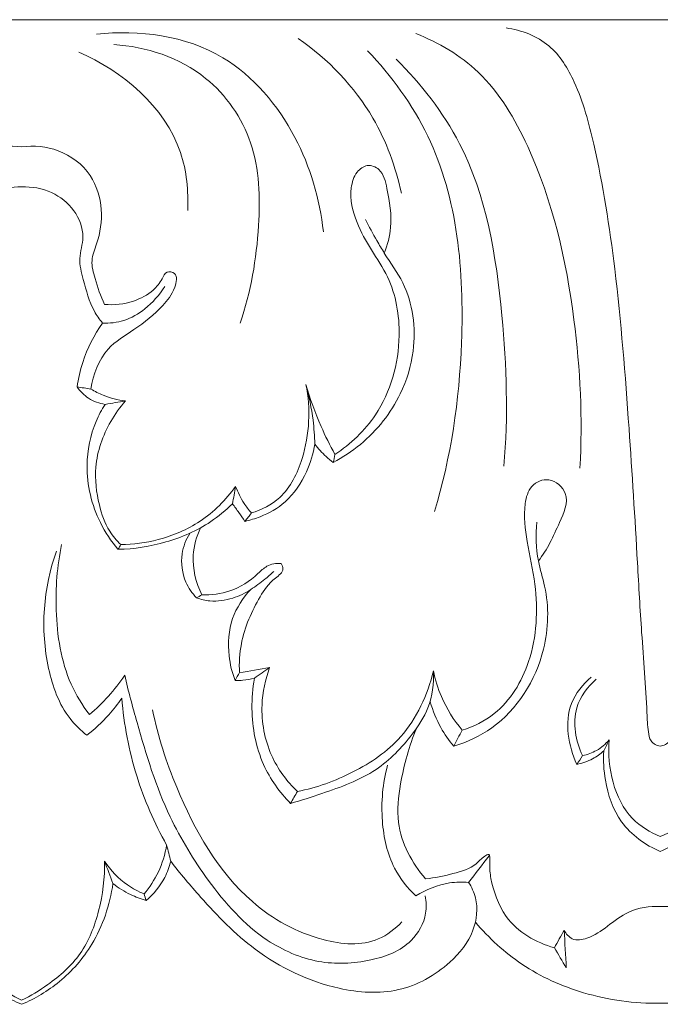
# Model space of a CAD drawing. Units: millimetres. Extents: x -2132 to 451, y -737 to 303.
# Drawn here: x -505 to -442, y -496 to -399 of the extents above; entities that cross this region are included whole.
import ezdxf

# ---------------------------------------------------------------- set-up
doc = ezdxf.new("R2010")
doc.units = ezdxf.units.MM
doc.header["$MEASUREMENT"] = 0
doc.layers.get('0').update_dxf_attribs({"lineweight": 5})

msp = doc.modelspace()

# ---------------------------------------------------------------- linework, layer by layer
for p in [(-629.691, -399.215), (-379.691, -399.215)]:
    msp.add_line(p, (-504.691, -399.215))
for points, knots in [([(-442.191, -470.335), (-442.362, -470.325), (-442.716, -470.233), (-443.223, -469.76), (-443.436, -468.613), (-443.558, -465.099), (-444.028, -459.56), (-444.533, -450.287), (-445.273, -438.399), (-446.347, -424.685), (-448.113, -413.311), (-450.092, -405.87), (-452.831, -401.323), (-455.786, -400.236), (-457.278, -400.026)], [0, 0, 0, 0, 0.267288, 0.551883, 1.011162, 1.948176, 5.886267, 9.302618, 15.90499, 23.751455, 29.951693, 33.145651, 35.339489, 37.690244, 37.690244, 37.690244, 37.690244]), ([(-427.103, -400.026), (-428.595, -400.236), (-431.55, -401.323), (-434.29, -405.87), (-436.268, -413.311), (-438.034, -424.685), (-439.108, -438.399), (-439.848, -450.287), (-440.354, -459.56), (-440.823, -465.099), (-440.946, -468.613), (-441.158, -469.76), (-441.665, -470.233), (-442.02, -470.325), (-442.191, -470.335)], [-37.690244, -37.690244, -37.690244, -37.690244, -35.339489, -33.145651, -29.951693, -23.751455, -15.90499, -9.302618, -5.886267, -1.948176, -1.011162, -0.551883, -0.267288, 0, 0, 0, 0]), ([(-475.167, -419.972), (-475.505, -416.769), (-477.473, -410.128), (-484.916, -401.255), (-493.204, -400.162), (-497.363, -400.647)], [0, 0, 0, 0, 4.836088, 10.197122, 16.731112, 16.731112, 16.731112, 16.731112]), ([(-450.058, -443.136), (-449.78, -438.292), (-450.305, -427.523), (-453.373, -414.075), (-459.202, -404.193), (-463.897, -401.442), (-466.107, -400.58)], [0, 0, 0, 0, 7.281173, 16.089871, 20.518364, 24.203506, 24.203506, 24.203506, 24.203506]), ([(-483.32, -428.928), (-482.256, -425.874), (-481.25, -419.97), (-481.494, -411.163), (-486.661, -403.723), (-492.507, -401.845), (-495.681, -401.657)], [0, 0, 0, 0, 4.874637, 8.936384, 12.843834, 17.80771, 17.80771, 17.80771, 17.80771]), ([(-467.531, -416.202), (-468.082, -413.635), (-470.261, -407.661), (-474.718, -403.065), (-477.626, -401.051)], [0, 0, 0, 0, 3.946447, 9.400617, 9.400617, 9.400617, 9.400617]), ([(-488.433, -417.885), (-488.365, -415.985), (-488.978, -409.127), (-494.874, -404.201), (-499.11, -402.398)], [0, 0, 0, 0, 2.853267, 10.000395, 10.000395, 10.000395, 10.000395]), ([(-464.295, -447.378), (-462.664, -442.044), (-460.87, -429.742), (-462.319, -413.088), (-468.504, -404.724), (-470.831, -402.263)], [0, 0, 0, 0, 8.399543, 18.64848, 23.828731, 23.828731, 23.828731, 23.828731]), ([(-457.5, -442.934), (-457.065, -438.039), (-457.421, -427.365), (-459.797, -412.876), (-465.615, -405.491), (-468.048, -403.071)], [0, 0, 0, 0, 7.376593, 16.068099, 21.323137, 21.323137, 21.323137, 21.323137]), ([(-504.691, -411.663), (-505.882, -411.509), (-508.47, -411.737), (-511.624, -414.095), (-512.74, -417.77), (-512.304, -420.646), (-511.375, -422.806), (-511.953, -424.88), (-512.399, -426.286), (-512.8, -427.094)], [0, 0, 0, 0, 1.874792, 3.901086, 5.662124, 7.355316, 8.206154, 9.092367, 10.456371, 10.456371, 10.456371, 10.456371]), ([(-504.691, -411.663), (-503.499, -411.509), (-500.912, -411.737), (-497.757, -414.095), (-496.641, -417.77), (-497.077, -420.646), (-498.006, -422.806), (-497.428, -424.88), (-496.982, -426.286), (-496.581, -427.094)], [0, 0, 0, 0, 1.874792, 3.901086, 5.662124, 7.355316, 8.206154, 9.092367, 10.456371, 10.456371, 10.456371, 10.456371]), ([(-474.03, -441.777), (-472.496, -440.768), (-469.109, -437.583), (-467.234, -430.92), (-468.242, -425.085), (-470.489, -421.782), (-472.05, -419.034), (-472.711, -416.261), (-472.072, -414.186), (-470.891, -413.278), (-469.329, -413.902), (-468.785, -416.397), (-468.325, -419.139), (-468.891, -421.265), (-469.202, -422.063)], [0, 0, 0, 0, 2.83315, 6.896154, 9.825835, 11.387281, 12.91899, 14.634434, 15.459953, 16.065695, 16.688182, 17.700244, 19.618006, 20.911425, 20.911425, 20.911425, 20.911425]), ([(-512.604, -428.912), (-512.311, -428.553), (-511.398, -427.274), (-510.835, -425.057), (-510.164, -422.583), (-510.986, -420.298), (-509.946, -417.703), (-507.652, -415.893), (-505.683, -415.543), (-504.691, -415.588)], [0, 0, 0, 0, 0.707126, 2.361227, 3.414527, 4.464346, 5.840997, 7.272951, 8.82457, 8.82457, 8.82457, 8.82457]), ([(-496.777, -428.912), (-497.07, -428.553), (-497.983, -427.274), (-498.547, -425.057), (-499.217, -422.583), (-498.395, -420.298), (-499.435, -417.703), (-501.729, -415.893), (-503.698, -415.543), (-504.691, -415.588)], [0, 0, 0, 0, 0.707126, 2.361227, 3.414527, 4.464346, 5.840997, 7.272951, 8.82457, 8.82457, 8.82457, 8.82457]), ([(-471.042, -418.772), (-470.687, -419.474), (-470.087, -420.581), (-468.876, -422.653), (-466.559, -425.742), (-465.898, -430.948), (-467.001, -434.534), (-467.634, -435.838)], [0, 0, 0, 0, 1.191157, 1.90489, 3.639952, 7.020802, 9.21226, 9.21226, 9.21226, 9.21226]), ([(-496.581, -427.094), (-495.638, -427.177), (-493.927, -426.984), (-491.941, -425.942), (-491.007, -424.824), (-490.582, -423.768), (-489.357, -424.033), (-489.734, -425.861), (-491.139, -427.612), (-493.516, -429.55), (-496.759, -431.383), (-497.691, -433.97), (-497.913, -435.378)], [10.456371, 10.456371, 10.456371, 10.456371, 11.93462, 13.081509, 13.800083, 14.2048, 14.585306, 15.250597, 16.338279, 18.221078, 19.848107, 21.98814, 21.98814, 21.98814, 21.98814]), ([(-496.777, -428.912), (-496.076, -428.952), (-494.568, -428.796), (-492.418, -427.516), (-491.215, -426.181), (-490.693, -425.349)], [3.411567, 3.411567, 3.411567, 3.411567, 4.50865, 5.711197, 7.201408, 7.201408, 7.201408, 7.201408]), ([(-499.268, -435.17), (-499.152, -434.356), (-498.647, -432.133), (-497.603, -430.082), (-496.777, -428.912)], [0, 0, 0, 0, 1.234262, 3.411567, 3.411567, 3.411567, 3.411567]), ([(-499.268, -435.17), (-498.96, -435.602), (-498.155, -436.412), (-497.088, -436.79), (-496.523, -436.878)], [22.701079, 22.701079, 22.701079, 22.701079, 23.508638, 24.400812, 24.400812, 24.400812, 24.400812]), ([(-494.531, -436.541), (-495.276, -436.458), (-496.454, -436.163), (-497.53, -435.613), (-497.913, -435.378)], [8.674815, 8.674815, 8.674815, 8.674815, 9.844418, 10.538525, 10.538525, 10.538525, 10.538525]), ([(-482.204, -447.512), (-481.201, -447.21), (-478.875, -446.028), (-476.587, -441.362), (-476.389, -437.297), (-476.879, -434.924)], [1.537484, 1.537484, 1.537484, 1.537484, 3.167755, 5.380273, 9.021039, 9.021039, 9.021039, 9.021039]), ([(-476.879, -434.924), (-476.557, -436.073), (-476.167, -438.015), (-476.024, -439.987), (-476.005, -440.765)], [9.021039, 9.021039, 9.021039, 9.021039, 10.816278, 11.983188, 11.983188, 11.983188, 11.983188]), ([(-474.03, -441.777), (-474.523, -440.886), (-475.623, -438.667), (-476.471, -436.326), (-476.879, -434.924)], [14.460351, 14.460351, 14.460351, 14.460351, 16.003551, 18.201001, 18.201001, 18.201001, 18.201001]), ([(-494.984, -450.615), (-495.395, -450.22), (-496.369, -449.066), (-497.268, -446.436), (-497.734, -442.666), (-496.452, -439.106), (-495.075, -437.16), (-494.531, -436.541)], [6.640913, 6.640913, 6.640913, 6.640913, 7.515676, 8.907827, 10.759621, 13.117224, 14.375487, 14.375487, 14.375487, 14.375487]), ([(-467.634, -435.838), (-468.1, -436.778), (-469.79, -439.513), (-472.335, -441.574), (-474.194, -442.561)], [9.21226, 9.21226, 9.21226, 9.21226, 10.799876, 14.059291, 14.059291, 14.059291, 14.059291]), ([(-495.263, -451.071), (-495.937, -450.277), (-497.576, -447.809), (-498.673, -443.308), (-497.843, -439.259), (-496.859, -437.404), (-496.523, -436.878)], [0, 0, 0, 0, 1.589187, 4.461311, 6.675565, 7.62476, 7.62476, 7.62476, 7.62476]), ([(-476.005, -440.765), (-476.158, -441.698), (-476.794, -443.779), (-478.566, -446.463), (-480.937, -447.787), (-482.334, -448.222), (-482.84, -448.332)], [0, 0, 0, 0, 1.420756, 3.24866, 4.71654, 5.522788, 5.522788, 5.522788, 5.522788]), ([(-476.005, -440.765), (-475.677, -441.207), (-475.101, -441.847), (-474.44, -442.383), (-474.194, -442.561)], [11.983188, 11.983188, 11.983188, 11.983188, 12.821975, 13.288955, 13.288955, 13.288955, 13.288955]), ([(-461.589, -468.774), (-460.466, -468.431), (-457.523, -467.004), (-454.374, -461.755), (-454.077, -455.547), (-455.259, -450.503), (-455.646, -447.264), (-454.999, -444.718), (-452.954, -443.874), (-450.835, -445.738), (-452.317, -449.012), (-453.228, -451.091), (-454.126, -452.198)], [0, 0, 0, 0, 1.828062, 4.918317, 8.714741, 10.842852, 12.702252, 13.610614, 14.539979, 15.604733, 17.047815, 19.220352, 19.220352, 19.220352, 19.220352]), ([(-483.748, -444.908), (-484.706, -446.235), (-486.986, -448.519), (-491.048, -450.224), (-493.758, -450.599), (-494.984, -450.615)], [1.935528, 1.935528, 1.935528, 1.935528, 4.42559, 6.741904, 8.656659, 8.656659, 8.656659, 8.656659]), ([(-483.748, -444.908), (-483.536, -445.491), (-483.081, -446.414), (-482.465, -447.218), (-482.204, -447.512)], [0, 0, 0, 0, 0.93585, 1.537484, 1.537484, 1.537484, 1.537484]), ([(-484.057, -446.61), (-484.715, -447.258), (-486.682, -448.89), (-490.51, -450.545), (-493.681, -451.04), (-495.263, -451.071)], [0, 0, 0, 0, 1.415823, 3.899088, 6.370521, 6.370521, 6.370521, 6.370521]), ([(-482.84, -448.332), (-483.036, -448.046), (-483.438, -447.469), (-483.847, -446.898), (-484.057, -446.61)], [0, 0, 0, 0, 0.527358, 1.069372, 1.069372, 1.069372, 1.069372]), ([(-487.052, -455.529), (-487.64, -454.352), (-488.226, -452.027), (-487.582, -449.803), (-487.192, -448.97)], [3.191631, 3.191631, 3.191631, 3.191631, 5.181675, 6.572651, 6.572651, 6.572651, 6.572651]), ([(-462.403, -470.337), (-461.089, -469.943), (-457.03, -468.074), (-453.182, -462.034), (-453.058, -455.804), (-454.357, -451.833), (-454.378, -449.665), (-454.286, -448.402)], [0, 0, 0, 0, 2.135876, 6.801956, 9.878759, 11.16599, 13.06625, 13.06625, 13.06625, 13.06625]), ([(-487.574, -455.826), (-488.003, -455.38), (-488.899, -454.084), (-489.225, -451.688), (-488.612, -450.116), (-488.246, -449.514)], [0, 0, 0, 0, 0.94657, 2.343571, 3.412959, 3.412959, 3.412959, 3.412959]), ([(-500.779, -450.604), (-501.225, -452.703), (-501.564, -457.329), (-500.661, -463.223), (-498.757, -466.329), (-498.063, -467.254)], [0, 0, 0, 0, 3.2268, 6.922967, 8.684143, 8.684143, 8.684143, 8.684143]), ([(-498.303, -469.276), (-498.909, -468.8), (-500.757, -467.019), (-503.029, -460.805), (-502.58, -454.838), (-501.285, -451.241)], [32.087845, 32.087845, 32.087845, 32.087845, 33.273833, 35.959776, 41.724549, 41.724549, 41.724549, 41.724549]), ([(-487.052, -455.529), (-486.13, -455.565), (-484.101, -455.308), (-482.05, -453.985), (-480.676, -452.56), (-479.773, -452.431), (-479.304, -452.454)], [0, 0, 0, 0, 1.440418, 3.099239, 3.681407, 4.415186, 4.415186, 4.415186, 4.415186]), ([(-479.304, -452.454), (-479.204, -452.609), (-478.93, -453.227), (-480.332, -454.145), (-481.83, -456.331), (-483.282, -459.584), (-483.418, -462.204), (-483.377, -463.147)], [4.415186, 4.415186, 4.415186, 4.415186, 4.695774, 5.295489, 6.49492, 8.986023, 10.402785, 10.402785, 10.402785, 10.402785]), ([(-482.259, -455.002), (-481.79, -454.695), (-481.022, -454.131), (-480.306, -453.499), (-480.023, -453.229)], [4.78387, 4.78387, 4.78387, 4.78387, 5.648921, 6.248636, 6.248636, 6.248636, 6.248636]), ([(-482.259, -455.002), (-482.809, -455.361), (-484.098, -455.962), (-485.971, -456.263), (-487.154, -455.979), (-487.574, -455.826)], [0, 0, 0, 0, 1.013393, 2.185361, 2.88154, 2.88154, 2.88154, 2.88154]), ([(-483.803, -463.923), (-484.101, -463.145), (-484.581, -461.135), (-484.362, -457.829), (-483.029, -455.806), (-482.259, -455.002)], [0, 0, 0, 0, 1.256966, 3.081179, 4.78387, 4.78387, 4.78387, 4.78387]), ([(-480.422, -462.649), (-480.854, -463.811), (-481.47, -466.718), (-480.642, -471.211), (-478.749, -473.788), (-477.706, -474.783)], [0, 0, 0, 0, 1.869853, 4.38367, 6.592539, 6.592539, 6.592539, 6.592539]), ([(-498.063, -467.254), (-497.403, -466.7), (-496.156, -465.498), (-495.087, -464.123), (-494.602, -463.403)], [8.684143, 8.684143, 8.684143, 8.684143, 10.007853, 11.328003, 11.328003, 11.328003, 11.328003]), ([(-494.602, -463.403), (-494.245, -464.957), (-492.994, -469.645), (-490.819, -476.667), (-486.403, -483.873), (-481.695, -489.228), (-475.787, -491.796), (-470.762, -491.581), (-466.666, -490.068), (-465.01, -487.182), (-465.097, -485.564), (-465.207, -485.012)], [11.328003, 11.328003, 11.328003, 11.328003, 13.724703, 18.639097, 22.299503, 26.503362, 29.308175, 31.969664, 34.245036, 35.764599, 36.610344, 36.610344, 36.610344, 36.610344]), ([(-464.393, -462.981), (-464.342, -464.194), (-464.632, -466.507), (-466.786, -469.77), (-470.048, -473.158), (-474.508, -474.718), (-477.34, -475.666), (-478.372, -475.947)], [16.187602, 16.187602, 16.187602, 16.187602, 18.009707, 19.531037, 22.057952, 25.056561, 26.721818, 26.721818, 26.721818, 26.721818]), ([(-477.706, -474.783), (-475.828, -474.414), (-472.183, -473.093), (-466.892, -469.538), (-464.956, -465.321), (-464.393, -462.981)], [6.592539, 6.592539, 6.592539, 6.592539, 9.576737, 12.568133, 16.187602, 16.187602, 16.187602, 16.187602]), ([(-464.393, -462.981), (-464.213, -463.842), (-463.567, -465.931), (-462.407, -467.795), (-461.589, -468.774)], [0, 0, 0, 0, 1.322291, 3.269879, 3.269879, 3.269879, 3.269879]), ([(-448.945, -463.576), (-449.756, -464.277), (-451.824, -466.755), (-451.192, -470.334), (-450.359, -472.127)], [0, 0, 0, 0, 1.645987, 4.635283, 4.635283, 4.635283, 4.635283]), ([(-483.803, -463.923), (-483.546, -463.928), (-482.91, -463.906), (-482.28, -463.796), (-481.913, -463.702)], [10.8496671, 10.8496671, 10.8496671, 10.8496671, 11.2517654, 11.8417969, 11.8417969, 11.8417969, 11.8417969]), ([(-478.372, -475.947), (-479.447, -474.859), (-481.476, -472.032), (-482.315, -467.541), (-482.087, -464.677), (-481.913, -463.702)], [0.677305, 0.677305, 0.677305, 0.677305, 3.019545, 5.827232, 7.315191, 7.315191, 7.315191, 7.315191]), ([(-449.8, -471.272), (-450.458, -469.855), (-451.057, -466.815), (-449.29, -464.524), (-448.452, -463.782)], [5.15249, 5.15249, 5.15249, 5.15249, 7.514218, 9.232497, 9.232497, 9.232497, 9.232497]), ([(-494.894, -465.647), (-495.286, -466.219), (-496.317, -467.539), (-497.538, -468.68), (-498.303, -469.276)], [29.542437, 29.542437, 29.542437, 29.542437, 30.596406, 32.087845, 32.087845, 32.087845, 32.087845]), ([(-490.501, -480.026), (-491.704, -477.885), (-493.728, -473.232), (-494.68, -468.218), (-494.894, -465.647)], [21.94831, 21.94831, 21.94831, 21.94831, 25.66982, 29.542437, 29.542437, 29.542437, 29.542437]), ([(-462.403, -470.337), (-462.877, -469.777), (-463.822, -468.426), (-464.456, -466.883), (-464.707, -466.008)], [4.158696, 4.158696, 4.158696, 4.158696, 5.277908, 6.648605, 6.648605, 6.648605, 6.648605]), ([(-467.47, -487.533), (-468.132, -488.232), (-470.426, -490.031), (-476.179, -489.495), (-484.043, -485.112), (-489.152, -476.183), (-491.351, -469.385), (-491.886, -466.783)], [0, 0, 0, 0, 1.472391, 4.285545, 8.338777, 15.134471, 19.126627, 19.126627, 19.126627, 19.126627]), ([(-466.032, -468.584), (-466.787, -470.313), (-467.596, -473.373), (-468.216, -478.643), (-466.494, -481.81), (-465.154, -483.322)], [0, 0, 0, 0, 2.849674, 4.737514, 7.823696, 7.823696, 7.823696, 7.823696]), ([(-447.203, -469.733), (-447.549, -470.14), (-448.346, -470.826), (-449.32, -471.177), (-449.8, -471.272)], [2.134332, 2.134332, 2.134332, 2.134332, 2.94924, 3.712212, 3.712212, 3.712212, 3.712212]), ([(-442.191, -479.187), (-443.18, -478.775), (-446.476, -476.83), (-447.393, -472.412), (-447.203, -469.733)], [18.46523, 18.46523, 18.46523, 18.46523, 20.127454, 24.158665, 24.158665, 24.158665, 24.158665]), ([(-437.178, -469.733), (-436.988, -472.412), (-437.905, -476.83), (-441.201, -478.775), (-442.191, -479.187)], [12.771795, 12.771795, 12.771795, 12.771795, 16.803006, 18.46523, 18.46523, 18.46523, 18.46523]), ([(-450.359, -472.127), (-449.823, -472.026), (-448.871, -471.696), (-448.057, -471.099), (-447.729, -470.793)], [0, 0, 0, 0, 0.849375, 1.537521, 1.537521, 1.537521, 1.537521]), ([(-447.729, -470.793), (-447.787, -471.751), (-447.635, -474.178), (-446.289, -478.169), (-443.651, -480.035), (-442.191, -480.651)], [0, 0, 0, 0, 1.439589, 3.63478, 6.087492, 6.087492, 6.087492, 6.087492]), ([(-442.191, -480.651), (-440.73, -480.035), (-438.092, -478.169), (-436.746, -474.178), (-436.594, -471.751), (-436.652, -470.793)], [6.087492, 6.087492, 6.087492, 6.087492, 8.540204, 10.735395, 12.174984, 12.174984, 12.174984, 12.174984]), ([(-466.112, -485.012), (-466.934, -484.234), (-468.665, -482.052), (-469.668, -477.446), (-469.36, -473.972), (-468.881, -472.213)], [4.469507, 4.469507, 4.469507, 4.469507, 6.205148, 8.601847, 11.344388, 11.344388, 11.344388, 11.344388]), ([(-492.717, -484.809), (-492.162, -484.161), (-491.177, -482.666), (-490.652, -480.933), (-490.501, -480.026)], [2.673637, 2.673637, 2.673637, 2.673637, 3.974936, 5.356208, 5.356208, 5.356208, 5.356208]), ([(-465.154, -483.322), (-464.254, -483.255), (-462.616, -482.88), (-460.406, -482.251), (-459.653, -481.246), (-458.795, -480.757), (-458.931, -482.174), (-458.726, -483.917), (-457.38, -487.928), (-454.351, -489.582), (-452.56, -490.082)], [7.823696, 7.823696, 7.823696, 7.823696, 9.231688, 10.518322, 11.087987, 11.311858, 11.690086, 12.495715, 14.508211, 17.403343, 17.403343, 17.403343, 17.403343]), ([(-512.804, -481.6), (-512.843, -483.235), (-512.441, -486.401), (-510.717, -490.84), (-507.667, -493.517), (-505.581, -494.793), (-504.691, -495.221)], [0, 0, 0, 0, 2.454466, 4.745224, 6.993039, 8.523774, 8.523774, 8.523774, 8.523774]), ([(-496.577, -481.6), (-496.538, -483.235), (-496.94, -486.401), (-498.664, -490.84), (-501.715, -493.517), (-503.801, -494.793), (-504.691, -495.221)], [0, 0, 0, 0, 2.454466, 4.745224, 6.993039, 8.523774, 8.523774, 8.523774, 8.523774]), ([(-492.717, -484.809), (-493.283, -484.579), (-494.776, -483.782), (-495.978, -482.506), (-496.577, -481.6)], [0, 0, 0, 0, 0.94884, 2.599697, 2.599697, 2.599697, 2.599697]), ([(-490.102, -481.605), (-490.237, -482.154), (-490.769, -483.623), (-491.781, -484.843), (-492.522, -485.459)], [0, 0, 0, 0, 0.851116, 2.332815, 2.332815, 2.332815, 2.332815]), ([(-460.947, -483.683), (-460.652, -484.139), (-459.957, -485.624), (-460.298, -488.761), (-463.076, -492.165), (-467.763, -494.751), (-474.794, -494.247), (-481.662, -490.976), (-486.595, -485.864), (-489.175, -482.82), (-490.102, -481.605)], [0, 0, 0, 0, 0.824592, 2.423046, 4.382459, 7.326264, 10.347933, 15.037432, 18.803336, 21.131556, 21.131556, 21.131556, 21.131556]), ([(-513.624, -483.799), (-513.327, -485.883), (-512.098, -489.556), (-508.646, -493.485), (-506.007, -495.065), (-504.691, -495.618)], [1.88533, 1.88533, 1.88533, 1.88533, 5.047835, 7.5112, 9.728913, 9.728913, 9.728913, 9.728913]), ([(-495.757, -483.799), (-496.055, -485.883), (-497.283, -489.556), (-500.735, -493.485), (-503.374, -495.065), (-504.691, -495.618)], [1.88533, 1.88533, 1.88533, 1.88533, 5.047835, 7.5112, 9.728913, 9.728913, 9.728913, 9.728913]), ([(-492.522, -485.459), (-493.039, -485.308), (-494.177, -484.87), (-495.22, -484.216), (-495.757, -483.799)], [0, 0, 0, 0, 0.838152, 1.88533, 1.88533, 1.88533, 1.88533]), ([(-460.947, -483.683), (-461.567, -483.631), (-463.376, -483.672), (-465.115, -484.368), (-466.112, -485.012)], [1.666385, 1.666385, 1.666385, 1.666385, 2.636787, 4.469507, 4.469507, 4.469507, 4.469507]), ([(-442.191, -486.031), (-443.246, -485.994), (-445.175, -486.278), (-447.314, -487.96), (-448.997, -489.159), (-450.789, -489.465), (-451.418, -488.707), (-451.601, -488.365)], [8.450871, 8.450871, 8.450871, 8.450871, 10.074497, 11.370055, 12.561212, 13.310015, 13.897928, 13.897928, 13.897928, 13.897928]), ([(-432.78, -488.365), (-432.964, -488.707), (-433.593, -489.465), (-435.384, -489.159), (-437.067, -487.96), (-439.207, -486.278), (-441.136, -485.994), (-442.191, -486.031)], [3.003814, 3.003814, 3.003814, 3.003814, 3.591727, 4.34053, 5.531687, 6.827245, 8.450871, 8.450871, 8.450871, 8.450871]), ([(-460.285, -487.571), (-458.963, -489.14), (-455.751, -492.089), (-449.481, -494.906), (-444.713, -495.554), (-442.191, -495.509)], [0, 0, 0, 0, 3.131062, 6.578909, 10.51741, 10.51741, 10.51741, 10.51741]), ([(-424.097, -487.571), (-425.419, -489.14), (-428.63, -492.089), (-434.9, -494.906), (-439.669, -495.554), (-442.191, -495.509)], [0, 0, 0, 0, 3.131062, 6.578909, 10.51741, 10.51741, 10.51741, 10.51741])]:
    msp.add_open_spline(points, degree=3, knots=knots)
for points in [[(-497.913, -435.378), (-498.364, -435.308), (-498.816, -435.239), (-499.268, -435.17)], [(-496.523, -436.878), (-495.859, -436.766), (-495.195, -436.653), (-494.531, -436.541)], [(-474.194, -442.561), (-474.139, -442.3), (-474.085, -442.039), (-474.03, -441.777)], [(-484.057, -446.61), (-483.954, -446.042), (-483.851, -445.475), (-483.748, -444.908)], [(-482.84, -448.332), (-482.628, -448.059), (-482.416, -447.786), (-482.204, -447.512)], [(-495.263, -451.071), (-495.17, -450.919), (-495.077, -450.767), (-494.984, -450.615)], [(-487.574, -455.826), (-487.4, -455.727), (-487.226, -455.628), (-487.052, -455.529)], [(-480.422, -462.649), (-481.407, -462.815), (-482.392, -462.981), (-483.377, -463.147)], [(-481.913, -463.702), (-481.416, -463.351), (-480.919, -463), (-480.422, -462.649)], [(-483.377, -463.147), (-483.519, -463.406), (-483.661, -463.665), (-483.803, -463.923)], [(-461.589, -468.774), (-461.861, -469.295), (-462.132, -469.816), (-462.403, -470.337)], [(-447.729, -470.793), (-447.554, -470.44), (-447.378, -470.086), (-447.203, -469.733)], [(-450.359, -472.127), (-450.172, -471.842), (-449.986, -471.557), (-449.8, -471.272)], [(-477.706, -474.783), (-477.928, -475.171), (-478.15, -475.559), (-478.372, -475.947)], [(-490.102, -481.605), (-490.235, -481.078), (-490.368, -480.552), (-490.501, -480.026)], [(-496.577, -481.6), (-496.304, -482.333), (-496.031, -483.066), (-495.757, -483.799)], [(-458.95, -481.078), (-459.616, -481.946), (-460.281, -482.815), (-460.947, -483.683)], [(-492.522, -485.459), (-492.587, -485.242), (-492.652, -485.025), (-492.717, -484.809)], [(-452.56, -490.082), (-452.24, -489.51), (-451.921, -488.937), (-451.601, -488.365)], [(-451.601, -488.365), (-451.53, -489.593), (-451.459, -490.821), (-451.388, -492.049)], [(-451.388, -492.049), (-451.779, -491.394), (-452.169, -490.738), (-452.56, -490.082)]]:
    msp.add_open_spline(points, degree=3)

doc.saveas('drawing.dxf')
